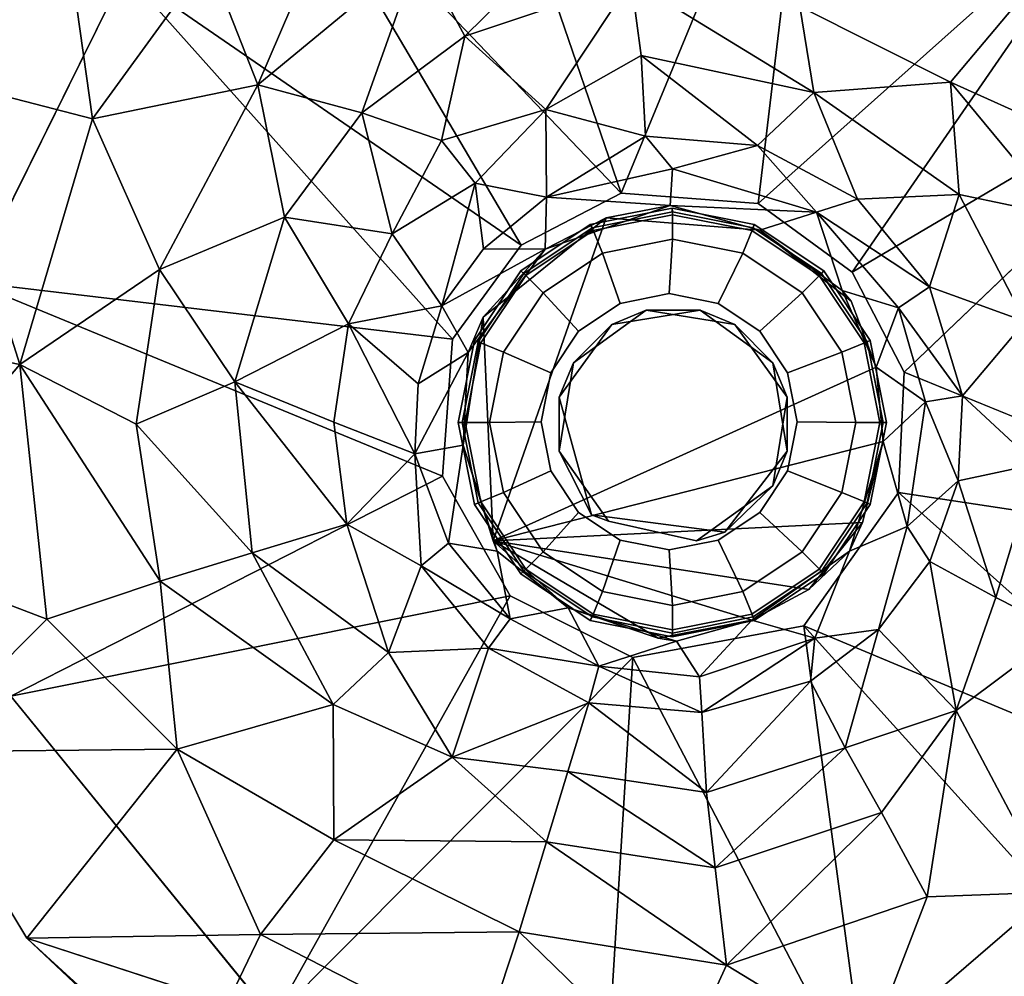
# Model space of a CAD drawing. Units: inches. Extents: x 0 to 296, y 2 to 190.
# Drawn here: x 190 to 192, y 84 to 86 of the extents above; entities that cross this region are included whole.
import ezdxf

# ---------------------------------------------------------------- set-up
doc = ezdxf.new("R2010")
doc.units = ezdxf.units.IN
doc.header["$MEASUREMENT"] = 0
for name, color, linetype in [('TABLE-GLIDE', 6, 'Continuous'), ('TABLE-LEG', 6, 'Continuous'), ('TABLE-OTHER', 7, 'Continuous'), ('TABLE-TOPWOOD', 6, 'Continuous')]:
    doc.layers.add(name, color=color, linetype=linetype)
doc.styles.get("Standard").update_dxf_attribs({"font": 'arial.ttf'})

# ---------------------------------------------------------------- blocks, each defined once
blk = doc.blocks.new('LFE1MW_0T')
at = {"layer": 'TABLE-GLIDE'}
for points in [[(-0.2172, -7.1986, 0.1642), (-0.0744, -7.1702, 0.1642), (-0.0738, -7.1766, 0.1024), (-0.2142, -7.2045, 0.1024)], [(-0.2124, -7.2094, 0.1831), (-0.0741, -7.1819, 0.1831), (-0.0744, -7.1702, 0.1642), (-0.2172, -7.1986, 0.1642)], [(-0.0744, -7.1702, 0.1642), (0.0684, -7.1986, 0.1642), (0.0666, -7.2045, 0.1024), (-0.0738, -7.1766, 0.1024)], [(-0.0741, -7.1819, 0.1831), (0.0642, -7.2094, 0.1831), (0.0684, -7.1986, 0.1642), (-0.0744, -7.1702, 0.1642)], [(-0.2142, -7.2045, 0.1024), (-0.0738, -7.1766, 0.1024), (-0.0738, -7.2244, 0.0266), (-0.1959, -7.2487, 0.0266)], [(-0.0738, -7.1766, 0.1024), (0.0666, -7.2045, 0.1024), (0.0483, -7.2487, 0.0266), (-0.0738, -7.2244, 0.0266)], [(-0.3383, -7.2795, 0.1642), (-0.2172, -7.1986, 0.1642), (-0.2142, -7.2045, 0.1024), (-0.3332, -7.284, 0.1024)], [(-0.3297, -7.2877, 0.1831), (-0.2124, -7.2094, 0.1831), (-0.2172, -7.1986, 0.1642), (-0.3383, -7.2795, 0.1642)], [(-0.3332, -7.284, 0.1024), (-0.2142, -7.2045, 0.1024), (-0.1959, -7.2487, 0.0266), (-0.2994, -7.3178, 0.0266)], [(0.0666, -7.2045, 0.1024), (0.1856, -7.284, 0.1024), (0.1518, -7.3178, 0.0266), (0.0483, -7.2487, 0.0266)], [(0.0642, -7.2094, 0.1831), (0.1814, -7.2877, 0.1831), (0.1895, -7.2795, 0.1642), (0.0684, -7.1986, 0.1642)], [(0.0684, -7.1986, 0.1642), (0.1895, -7.2795, 0.1642), (0.1856, -7.284, 0.1024), (0.0666, -7.2045, 0.1024)], [(-0.1959, -7.2487, 0.0266), (-0.0738, -7.2244, 0.0266), (-0.0799, -7.319, -0.0121), (-0.1654, -7.336, -0.0121)], [(-0.0738, -7.2244, 0.0266), (0.0483, -7.2487, 0.0266), (0.0055, -7.336, -0.0121), (-0.0799, -7.319, -0.0121)], [(-0.2994, -7.3178, 0.0266), (-0.1959, -7.2487, 0.0266), (-0.1654, -7.336, -0.0121), (-0.2378, -7.3844, -0.0121)], [(0.0483, -7.2487, 0.0266), (0.1518, -7.3178, 0.0266), (0.0779, -7.3844, -0.0121), (0.0055, -7.336, -0.0121)], [(-0.4192, -7.4006, 0.1642), (-0.3383, -7.2795, 0.1642), (-0.3332, -7.284, 0.1024), (-0.4127, -7.403, 0.1024)], [(-0.408, -7.405, 0.1831), (-0.3297, -7.2877, 0.1831), (-0.3383, -7.2795, 0.1642), (-0.4192, -7.4006, 0.1642)], [(-0.4127, -7.403, 0.1024), (-0.3332, -7.284, 0.1024), (-0.2994, -7.3178, 0.0266), (-0.3685, -7.4213, 0.0266)], [(0.1856, -7.284, 0.1024), (0.2651, -7.403, 0.1024), (0.2209, -7.4213, 0.0266), (0.1518, -7.3178, 0.0266)], [(0.1814, -7.2877, 0.1831), (0.2598, -7.405, 0.1831), (0.2704, -7.4006, 0.1642), (0.1895, -7.2795, 0.1642)], [(0.1895, -7.2795, 0.1642), (0.2704, -7.4006, 0.1642), (0.2651, -7.403, 0.1024), (0.1856, -7.284, 0.1024)], [(-0.3685, -7.4213, 0.0266), (-0.2994, -7.3178, 0.0266), (-0.2378, -7.3844, -0.0121), (-0.2862, -7.4568, -0.0121)], [(0.1518, -7.3178, 0.0266), (0.2209, -7.4213, 0.0266), (0.1263, -7.4568, -0.0121), (0.0779, -7.3844, -0.0121)], [(-0.4476, -7.5434, 0.1642), (-0.4192, -7.4006, 0.1642), (-0.4127, -7.403, 0.1024), (-0.4406, -7.5434, 0.1024)], [(-0.4355, -7.5433, 0.1831), (-0.408, -7.405, 0.1831), (-0.4192, -7.4006, 0.1642), (-0.4476, -7.5434, 0.1642)], [(-0.4406, -7.5434, 0.1024), (-0.4127, -7.403, 0.1024), (-0.3685, -7.4213, 0.0266), (-0.3928, -7.5434, 0.0266)], [(0.2651, -7.403, 0.1024), (0.293, -7.5434, 0.1024), (0.2452, -7.5434, 0.0266), (0.2209, -7.4213, 0.0266)], [(0.2598, -7.405, 0.1831), (0.2873, -7.5433, 0.1831), (0.2988, -7.5434, 0.1642), (0.2704, -7.4006, 0.1642)], [(0.2704, -7.4006, 0.1642), (0.2988, -7.5434, 0.1642), (0.293, -7.5434, 0.1024), (0.2651, -7.403, 0.1024)], [(-0.3928, -7.5434, 0.0266), (-0.3685, -7.4213, 0.0266), (-0.2862, -7.4568, -0.0121), (-0.3031, -7.5422, -0.0121)], [(0.2209, -7.4213, 0.0266), (0.2452, -7.5434, 0.0266), (0.1433, -7.5422, -0.0121), (0.1263, -7.4568, -0.0121)], [(-0.408, -7.6816, 0.1831), (-0.4355, -7.5433, 0.1831), (-0.4476, -7.5434, 0.1642), (-0.4192, -7.6862, 0.1642)], [(-0.4192, -7.6862, 0.1642), (-0.4476, -7.5434, 0.1642), (-0.4406, -7.5434, 0.1024), (-0.4127, -7.6837, 0.1024)], [(-0.4127, -7.6837, 0.1024), (-0.4406, -7.5434, 0.1024), (-0.3928, -7.5434, 0.0266), (-0.3685, -7.6654, 0.0266)], [(-0.3685, -7.6654, 0.0266), (-0.3928, -7.5434, 0.0266), (-0.3031, -7.5422, -0.0121), (-0.2862, -7.6277, -0.0121)], [(0.2452, -7.5434, 0.0266), (0.2209, -7.6654, 0.0266), (0.1263, -7.6277, -0.0121), (0.1433, -7.5422, -0.0121)], [(0.293, -7.5434, 0.1024), (0.2651, -7.6837, 0.1024), (0.2209, -7.6654, 0.0266), (0.2452, -7.5434, 0.0266)], [(0.2873, -7.5433, 0.1831), (0.2598, -7.6816, 0.1831), (0.2704, -7.6862, 0.1642), (0.2988, -7.5434, 0.1642)], [(0.2988, -7.5434, 0.1642), (0.2704, -7.6862, 0.1642), (0.2651, -7.6837, 0.1024), (0.293, -7.5434, 0.1024)], [(-0.2994, -7.7689, 0.0266), (-0.3685, -7.6654, 0.0266), (-0.2862, -7.6277, -0.0121), (-0.2378, -7.7001, -0.0121)], [(0.2209, -7.6654, 0.0266), (0.1518, -7.7689, 0.0266), (0.0779, -7.7001, -0.0121), (0.1263, -7.6277, -0.0121)], [(-0.3332, -7.8027, 0.1024), (-0.4127, -7.6837, 0.1024), (-0.3685, -7.6654, 0.0266), (-0.2994, -7.7689, 0.0266)], [(0.2651, -7.6837, 0.1024), (0.1856, -7.8027, 0.1024), (0.1518, -7.7689, 0.0266), (0.2209, -7.6654, 0.0266)], [(-0.3297, -7.7989, 0.1831), (-0.408, -7.6816, 0.1831), (-0.4192, -7.6862, 0.1642), (-0.3383, -7.8073, 0.1642)], [(-0.3383, -7.8073, 0.1642), (-0.4192, -7.6862, 0.1642), (-0.4127, -7.6837, 0.1024), (-0.3332, -7.8027, 0.1024)], [(0.2598, -7.6816, 0.1831), (0.1814, -7.7989, 0.1831), (0.1895, -7.8073, 0.1642), (0.2704, -7.6862, 0.1642)], [(0.2704, -7.6862, 0.1642), (0.1895, -7.8073, 0.1642), (0.1856, -7.8027, 0.1024), (0.2651, -7.6837, 0.1024)], [(-0.1959, -7.8381, 0.0266), (-0.2994, -7.7689, 0.0266), (-0.2378, -7.7001, -0.0121), (-0.1654, -7.7485, -0.0121)], [(0.1518, -7.7689, 0.0266), (0.0483, -7.8381, 0.0266), (0.0055, -7.7485, -0.0121), (0.0779, -7.7001, -0.0121)], [(-0.0738, -7.8624, 0.0266), (-0.1959, -7.8381, 0.0266), (-0.1654, -7.7485, -0.0121), (-0.0799, -7.7654, -0.0121)], [(0.0483, -7.8381, 0.0266), (-0.0738, -7.8624, 0.0266), (-0.0799, -7.7654, -0.0121), (0.0055, -7.7485, -0.0121)], [(-0.2142, -7.8823, 0.1024), (-0.3332, -7.8027, 0.1024), (-0.2994, -7.7689, 0.0266), (-0.1959, -7.8381, 0.0266)], [(0.1856, -7.8027, 0.1024), (0.0666, -7.8823, 0.1024), (0.0483, -7.8381, 0.0266), (0.1518, -7.7689, 0.0266)], [(-0.2124, -7.8772, 0.1831), (-0.3297, -7.7989, 0.1831), (-0.3383, -7.8073, 0.1642), (-0.2172, -7.8882, 0.1642)], [(-0.2172, -7.8882, 0.1642), (-0.3383, -7.8073, 0.1642), (-0.3332, -7.8027, 0.1024), (-0.2142, -7.8823, 0.1024)], [(0.1814, -7.7989, 0.1831), (0.0642, -7.8772, 0.1831), (0.0684, -7.8882, 0.1642), (0.1895, -7.8073, 0.1642)], [(0.1895, -7.8073, 0.1642), (0.0684, -7.8882, 0.1642), (0.0666, -7.8823, 0.1024), (0.1856, -7.8027, 0.1024)], [(-0.0738, -7.9102, 0.1024), (-0.2142, -7.8823, 0.1024), (-0.1959, -7.8381, 0.0266), (-0.0738, -7.8624, 0.0266)], [(0.0666, -7.8823, 0.1024), (-0.0738, -7.9102, 0.1024), (-0.0738, -7.8624, 0.0266), (0.0483, -7.8381, 0.0266)], [(-0.0741, -7.9047, 0.1831), (-0.2124, -7.8772, 0.1831), (-0.2172, -7.8882, 0.1642), (-0.0744, -7.9166, 0.1642)], [(-0.0744, -7.9166, 0.1642), (-0.2172, -7.8882, 0.1642), (-0.2142, -7.8823, 0.1024), (-0.0738, -7.9102, 0.1024)], [(0.0642, -7.8772, 0.1831), (-0.0741, -7.9047, 0.1831), (-0.0744, -7.9166, 0.1642), (0.0684, -7.8882, 0.1642)], [(0.0684, -7.8882, 0.1642), (-0.0744, -7.9166, 0.1642), (-0.0738, -7.9102, 0.1024), (0.0666, -7.8823, 0.1024)]]:
    blk.add_3dface(points, dxfattribs=at)
for points, invisible_edges in [([(-0.0741, -7.1819, 0.1831), (-0.2124, -7.2094, 0.1831), (0.2873, -7.5433, 0.1831), (0.2598, -7.405, 0.1831)], 10), ([(-0.0741, -7.1819, 0.1831), (0.2598, -7.405, 0.1831), (0.1814, -7.2877, 0.1831), (0.0642, -7.2094, 0.1831)], 1), ([(-0.3297, -7.2877, 0.1831), (0.2598, -7.6816, 0.1831), (0.2873, -7.5433, 0.1831), (-0.2124, -7.2094, 0.1831)], 5), ([(-0.3297, -7.2877, 0.1831), (-0.408, -7.405, 0.1831), (0.1814, -7.7989, 0.1831), (0.2598, -7.6816, 0.1831)], 10), ([(0.1433, -7.5422, -0.0121), (-0.1654, -7.336, -0.0121), (-0.0799, -7.319, -0.0121), (0.1263, -7.4568, -0.0121)], 5), ([(0.0779, -7.3844, -0.0121), (0.1263, -7.4568, -0.0121), (-0.0799, -7.319, -0.0121), (0.0055, -7.336, -0.0121)], 2), ([(0.1433, -7.5422, -0.0121), (0.1263, -7.6277, -0.0121), (-0.2378, -7.3844, -0.0121), (-0.1654, -7.336, -0.0121)], 10), ([(0.0779, -7.7001, -0.0121), (-0.2862, -7.4568, -0.0121), (-0.2378, -7.3844, -0.0121), (0.1263, -7.6277, -0.0121)], 5), ([(-0.4355, -7.5433, 0.1831), (0.0642, -7.8772, 0.1831), (0.1814, -7.7989, 0.1831), (-0.408, -7.405, 0.1831)], 5), ([(0.0779, -7.7001, -0.0121), (0.0055, -7.7485, -0.0121), (-0.3031, -7.5422, -0.0121), (-0.2862, -7.4568, -0.0121)], 10), ([(-0.4355, -7.5433, 0.1831), (-0.408, -7.6816, 0.1831), (-0.0741, -7.9047, 0.1831), (0.0642, -7.8772, 0.1831)], 10), ([(-0.0799, -7.7654, -0.0121), (-0.2862, -7.6277, -0.0121), (-0.3031, -7.5422, -0.0121), (0.0055, -7.7485, -0.0121)], 5), ([(-0.0799, -7.7654, -0.0121), (-0.1654, -7.7485, -0.0121), (-0.2378, -7.7001, -0.0121), (-0.2862, -7.6277, -0.0121)], 8), ([(-0.3297, -7.7989, 0.1831), (-0.2124, -7.8772, 0.1831), (-0.0741, -7.9047, 0.1831), (-0.408, -7.6816, 0.1831)], 4)]:
    blk.add_3dface(points, dxfattribs=dict(at, invisible_edges=invisible_edges))
at = {"layer": 'TABLE-LEG'}
for points in [[(0.1749, -6.3239, 12.5945), (-0.432, -6.3608, 12.5945), (-0.1632, -7.1443, 11.6103)], [(0.1749, -6.3239, 12.5945), (-0.1632, -7.1443, 11.6103), (0.0755, -7.1619, 11.6103)], [(0.1749, -6.3239, 12.5945), (0.0755, -7.1619, 11.6103), (0.715, -6.5913, 12.5946)], [(-0.1632, -7.1443, 11.6103), (-0.432, -6.3608, 12.5945), (-0.7579, -6.5211, 12.5946)], [(-0.7579, -6.5211, 12.5946), (-1.028, -6.7589, 12.5946), (-0.3378, -7.2349, 11.6103)], [(-0.7579, -6.5211, 12.5946), (-0.3378, -7.2349, 11.6103), (-0.1632, -7.1443, 11.6103)], [(-0.7967, -6.9552, 11.8769), (-0.8824, -6.7368, 12.2097), (-0.6185, -6.5421, 12.1998)], [(-0.7967, -6.9552, 11.8769), (-0.6185, -6.5421, 12.1998), (-0.5153, -6.7232, 11.8769)], [(-1.1441, -6.5888, 12.5875), (-1.0843, -7.0145, 12.1994), (-1.3705, -6.9407, 12.5501)], [(-0.8824, -6.7368, 12.2097), (-1.0843, -7.0145, 12.1994), (-1.1441, -6.5888, 12.5875)], [(-0.5153, -6.7232, 11.8769), (-0.1655, -6.6045, 11.8977), (-0.4357, -6.8705, 11.5356)], [(-0.146, -6.7739, 11.556), (-0.4357, -6.8705, 11.5356), (-0.1655, -6.6045, 11.8977)], [(0.715, -6.5913, 12.5946), (0.0755, -7.1619, 11.6103), (0.2389, -7.2815, 11.6103)], [(0.715, -6.5913, 12.5946), (0.2389, -7.2815, 11.6103), (0.9527, -6.8614, 12.5946)], [(-0.6151, -7.0042, 11.5434), (-0.7967, -6.9552, 11.8769), (-0.5153, -6.7232, 11.8769)], [(-0.4357, -6.8705, 11.5356), (-0.6151, -7.0042, 11.5434), (-0.5153, -6.7232, 11.8769)], [(-0.7967, -6.9552, 11.8769), (-1.0843, -7.0145, 12.1994), (-0.8824, -6.7368, 12.2097)], [(-1.2954, -7.2989, 12.5945), (-0.4574, -7.3983, 11.6103), (-1.028, -6.7589, 12.5946)], [(-1.028, -6.7589, 12.5946), (-0.4574, -7.3983, 11.6103), (-0.3378, -7.2349, 11.6103)], [(-0.2945, -6.9984, 11.0331), (-0.4357, -6.8705, 11.5356), (-0.146, -6.7739, 11.556)], [(-0.146, -6.7739, 11.556), (-0.1285, -6.9046, 11.1946), (-0.2945, -6.9984, 11.0331)], [(-0.146, -6.7739, 11.556), (0.148, -6.8191, 11.5181), (0.172, -6.9689, 11.1267)], [(-0.146, -6.7739, 11.556), (0.172, -6.9689, 11.1267), (-0.1285, -6.9046, 11.1946)], [(0.172, -6.9689, 11.1267), (0.148, -6.8191, 11.5181), (0.4106, -6.951, 11.5342)], [(0.5186, -6.8225, 11.8769), (0.4106, -6.951, 11.5342), (0.148, -6.8191, 11.5181)], [(0.4106, -6.951, 11.5342), (0.5186, -6.8225, 11.8769), (0.7507, -7.1039, 11.8769)], [(0.9527, -6.8614, 12.5946), (0.2389, -7.2815, 11.6103), (0.3295, -7.4561, 11.6103)], [(-0.4766, -7.0522, 11.1758), (-0.6151, -7.0042, 11.5434), (-0.4357, -6.8705, 11.5356)], [(-0.2945, -6.9984, 11.0331), (-0.4766, -7.0522, 11.1758), (-0.4357, -6.8705, 11.5356)], [(-0.1285, -6.9046, 11.1946), (-0.1212, -7.0451, 10.617), (-0.2945, -6.9984, 11.0331)], [(-0.1212, -7.0451, 10.617), (-0.1285, -6.9046, 11.1946), (0.074, -7.061, 10.634)], [(0.074, -7.061, 10.634), (-0.1285, -6.9046, 11.1946), (0.172, -6.9689, 11.1267)], [(-1.2111, -7.4423, 12.1998), (-1.5022, -7.3827, 12.588), (-1.3705, -6.9407, 12.5501)], [(-1.3705, -6.9407, 12.5501), (-1.0843, -7.0145, 12.1994), (-1.2111, -7.4423, 12.1998)], [(-0.9679, -7.2773, 11.8769), (-1.0843, -7.0145, 12.1994), (-0.7967, -6.9552, 11.8769)], [(-0.9679, -7.2773, 11.8769), (-0.7967, -6.9552, 11.8769), (-0.7502, -7.1861, 11.5356)], [(-0.6151, -7.0042, 11.5434), (-0.7502, -7.1861, 11.5356), (-0.7967, -6.9552, 11.8769)], [(0.172, -6.9689, 11.1267), (0.4106, -6.951, 11.5342), (0.4255, -7.1465, 11.181)], [(0.6034, -7.1835, 11.5356), (0.4106, -6.951, 11.5342), (0.7507, -7.1039, 11.8769)], [(0.4255, -7.1465, 11.181), (0.4106, -6.951, 11.5342), (0.6034, -7.1835, 11.5356)], [(0.172, -6.9689, 11.1267), (0.2483, -7.1547, 10.634), (0.074, -7.061, 10.634)], [(0.4255, -7.1465, 11.181), (0.2483, -7.1547, 10.634), (0.172, -6.9689, 11.1267)], [(-0.2945, -6.9984, 11.0331), (-0.4181, -7.1266, 10.8021), (-0.4766, -7.0522, 11.1758)], [(-0.2945, -6.9984, 11.0331), (-0.2938, -7.1508, 10.1988), (-0.4181, -7.1266, 10.8021)], [(-0.2945, -6.9984, 11.0331), (-0.1212, -7.0451, 10.617), (-0.2938, -7.1508, 10.1988)], [(-1.0843, -7.0145, 12.1994), (-0.9679, -7.2773, 11.8769), (-1.2111, -7.4423, 12.1998)], [(-0.5624, -7.2149, 11.0335), (-0.7502, -7.1861, 11.5356), (-0.6151, -7.0042, 11.5434)], [(-0.6151, -7.0042, 11.5434), (-0.4766, -7.0522, 11.1758), (-0.5624, -7.2149, 11.0335)], [(-0.0741, -7.102, 9.9643), (-0.2938, -7.1508, 10.1988), (-0.1212, -7.0451, 10.617)], [(-0.1212, -7.0451, 10.617), (0.074, -7.061, 10.634), (-0.0741, -7.102, 9.9643)], [(-0.5624, -7.2149, 11.0335), (-0.4766, -7.0522, 11.1758), (-0.4181, -7.1266, 10.8021)], [(0.074, -7.061, 10.634), (0.177, -7.177, 9.9711), (-0.0741, -7.102, 9.9643)], [(0.177, -7.177, 9.9711), (0.074, -7.061, 10.634), (0.2483, -7.1547, 10.634)], [(-0.0783, -7.1658, 2.5762), (-0.2938, -7.1508, 10.1988), (-0.0741, -7.102, 9.9643)], [(0.177, -7.177, 9.9711), (-0.0783, -7.1658, 2.5762), (-0.0741, -7.102, 9.9643)], [(-0.4757, -7.3403, 10.188), (-0.5624, -7.2149, 11.0335), (-0.4181, -7.1266, 10.8021)], [(-0.4757, -7.3403, 10.188), (-0.4181, -7.1266, 10.8021), (-0.4033, -7.2411, 10.1756)], [(-0.2938, -7.1508, 10.1988), (-0.4033, -7.2411, 10.1756), (-0.4181, -7.1266, 10.8021)], [(-0.2938, -7.1508, 10.1988), (-0.2957, -7.2415, 2.4959), (-0.4033, -7.2411, 10.1756)], [(-0.0783, -7.1658, 2.5762), (-0.2957, -7.2415, 2.4959), (-0.2938, -7.1508, 10.1988)], [(0.4255, -7.1465, 11.181), (0.3739, -7.3075, 10.6345), (0.2483, -7.1547, 10.634)], [(0.4255, -7.1465, 11.181), (0.5406, -7.3676, 11.181), (0.3739, -7.3075, 10.6345)], [(0.4255, -7.1465, 11.181), (0.6034, -7.1835, 11.5356), (0.5406, -7.3676, 11.181)], [(-0.2957, -7.2415, 2.4959), (-0.0783, -7.1658, 2.5762), (-0.1895, -7.1869, 0.1981)], [(-0.1895, -7.1869, 0.1981), (-0.0783, -7.1658, 2.5762), (0.0779, -7.2088, 0.197)], [(-0.0783, -7.1658, 2.5762), (0.177, -7.177, 9.9711), (0.0779, -7.2088, 0.197)], [(0.177, -7.177, 9.9711), (0.2483, -7.1547, 10.634), (0.3739, -7.3075, 10.6345)], [(-0.7502, -7.1861, 11.5356), (-0.8365, -7.4728, 11.5356), (-0.9679, -7.2773, 11.8769)], [(-0.8365, -7.4728, 11.5356), (-0.7502, -7.1861, 11.5356), (-0.6383, -7.3718, 11.0287)], [(-0.5624, -7.2149, 11.0335), (-0.6383, -7.3718, 11.0287), (-0.7502, -7.1861, 11.5356)], [(-0.1895, -7.1869, 0.1981), (-0.3865, -7.7499, 0.1932), (-0.4038, -7.3601, 0.1972)], [(-0.1895, -7.1869, 0.1981), (-0.4038, -7.3601, 0.1972), (-0.2957, -7.2415, 2.4959)], [(0.177, -7.177, 9.9711), (0.2218, -7.3134, 2.5473), (0.0779, -7.2088, 0.197)], [(0.3196, -7.3439, 9.968), (0.2218, -7.3134, 2.5473), (0.177, -7.177, 9.9711)], [(0.3196, -7.3439, 9.968), (0.177, -7.177, 9.9711), (0.3739, -7.3075, 10.6345)], [(-0.6383, -7.3718, 11.0287), (-0.5624, -7.2149, 11.0335), (-0.4757, -7.3403, 10.188)], [(0.0779, -7.2088, 0.197), (0.2218, -7.3134, 2.5473), (0.2373, -7.332, 0.1983)], [(-0.4757, -7.3403, 10.188), (-0.4033, -7.2411, 10.1756), (-0.2957, -7.2415, 2.4959)], [(-0.2957, -7.2415, 2.4959), (-0.4301, -7.4218, 2.6044), (-0.4757, -7.3403, 10.188)], [(-0.4301, -7.4218, 2.6044), (-0.2957, -7.2415, 2.4959), (-0.4038, -7.3601, 0.1972)], [(-1.2111, -7.4423, 12.1998), (-0.9679, -7.2773, 11.8769), (-1.0082, -7.5465, 11.886)], [(-0.9679, -7.2773, 11.8769), (-0.8365, -7.4728, 11.5356), (-1.0082, -7.5465, 11.886)], [(-1.2269, -8.02, 12.5945), (-0.4749, -7.637, 11.6103), (-1.2954, -7.2989, 12.5945)], [(-0.4749, -7.637, 11.6103), (-0.4574, -7.3983, 11.6103), (-1.2954, -7.2989, 12.5945)], [(0.3196, -7.3439, 9.968), (0.3739, -7.3075, 10.6345), (0.431, -7.4969, 10.6306)], [(0.431, -7.4969, 10.6306), (0.3739, -7.3075, 10.6345), (0.5406, -7.3676, 11.181)], [(0.2807, -7.4474, 0.1954), (0.2218, -7.3134, 2.5473), (0.3196, -7.3439, 9.968)], [(0.2218, -7.3134, 2.5473), (0.2807, -7.4474, 0.1954), (0.2373, -7.332, 0.1983)], [(-0.6383, -7.3718, 11.0287), (-0.4757, -7.3403, 10.188), (-0.5173, -7.4762, 10.1756)], [(-0.4301, -7.4218, 2.6044), (-0.5173, -7.4762, 10.1756), (-0.4757, -7.3403, 10.188)], [(-0.1798, -7.3729, 11.6104), (-0.2464, -7.4394, 10.6104), (-0.1198, -7.348, 10.6104)], [(-0.1198, -7.348, 10.6104), (-0.0256, -7.348, 11.6104), (-0.1798, -7.3729, 11.6104)], [(-0.0256, -7.348, 11.6104), (-0.1198, -7.348, 10.6104), (0.0344, -7.3729, 10.6104)], [(0.0344, -7.3729, 10.6104), (0.101, -7.4394, 11.6104), (-0.0256, -7.348, 11.6104)], [(0.3669, -7.5077, 9.967), (0.2807, -7.4474, 0.1954), (0.3196, -7.3439, 9.968)], [(0.3669, -7.5077, 9.967), (0.3196, -7.3439, 9.968), (0.431, -7.4969, 10.6306)], [(-0.6383, -7.3718, 11.0287), (-0.6641, -7.5428, 11.0335), (-0.8365, -7.4728, 11.5356)], [(-0.6641, -7.5428, 11.0335), (-0.6383, -7.3718, 11.0287), (-0.523, -7.5984, 10.1956)], [(-0.5173, -7.4762, 10.1756), (-0.523, -7.5984, 10.1956), (-0.6383, -7.3718, 11.0287)], [(-0.4386, -7.5833, 0.1957), (-0.4038, -7.3601, 0.1972), (-0.3865, -7.7499, 0.1932)], [(-0.4038, -7.3601, 0.1972), (-0.4386, -7.5833, 0.1957), (-0.4301, -7.4218, 2.6044)], [(-0.1798, -7.3729, 11.6104), (-0.2713, -7.4995, 11.6104), (-0.2464, -7.4394, 10.6104)], [(0.101, -7.4394, 11.6104), (0.0344, -7.3729, 10.6104), (0.1259, -7.4995, 10.6104)], [(0.431, -7.4969, 10.6306), (0.5406, -7.3676, 11.181), (0.5595, -7.6162, 11.1724)], [(-1.2111, -7.4423, 12.1998), (-1.4851, -7.7638, 12.5455), (-1.5022, -7.3827, 12.588)], [(-0.523, -7.5984, 10.1956), (-0.4301, -7.4218, 2.6044), (-0.4386, -7.5833, 0.1957)], [(-0.5173, -7.4762, 10.1756), (-0.4301, -7.4218, 2.6044), (-0.523, -7.5984, 10.1956)], [(-1.1644, -7.8859, 12.1998), (-1.4851, -7.7638, 12.5455), (-1.2111, -7.4423, 12.1998)], [(-0.9666, -7.82, 11.8769), (-1.1644, -7.8859, 12.1998), (-1.2111, -7.4423, 12.1998)], [(-0.9666, -7.82, 11.8769), (-1.2111, -7.4423, 12.1998), (-1.0082, -7.5465, 11.886)], [(-0.2713, -7.5936, 10.6104), (-0.2464, -7.4394, 10.6104), (-0.2713, -7.4995, 11.6104)], [(0.101, -7.4394, 11.6104), (0.1259, -7.4995, 10.6104), (0.1259, -7.5936, 11.6104)], [(0.2807, -7.4474, 0.1954), (0.2932, -7.5769, 0.1954), (-0.3865, -7.7499, 0.1932)], [(0.2932, -7.5769, 0.1954), (0.2807, -7.4474, 0.1954), (0.3669, -7.5077, 9.967)], [(1.1513, -7.7914, 12.5944), (0.3295, -7.4561, 11.6103), (0.3195, -7.6655, 11.6103)], [(-0.8365, -7.4728, 11.5356), (-0.8066, -7.7707, 11.5356), (-1.0082, -7.5465, 11.886)], [(-0.8066, -7.7707, 11.5356), (-0.8365, -7.4728, 11.5356), (-0.6413, -7.7209, 11.0366)], [(-0.6641, -7.5428, 11.0335), (-0.6413, -7.7209, 11.0366), (-0.8365, -7.4728, 11.5356)], [(-0.215, -7.7041, 11.6104), (-0.2713, -7.5936, 10.6104), (-0.2713, -7.4995, 11.6104)], [(0.1259, -7.5936, 11.6104), (0.1259, -7.4995, 10.6104), (0.101, -7.6537, 10.6104)], [(0.2932, -7.5769, 0.1954), (0.3669, -7.5077, 9.967), (0.3346, -7.7245, 9.9651)], [(0.4235, -7.6453, 10.6354), (0.3346, -7.7245, 9.9651), (0.3669, -7.5077, 9.967)], [(0.431, -7.4969, 10.6306), (0.4235, -7.6453, 10.6354), (0.3669, -7.5077, 9.967)], [(0.5595, -7.6162, 11.1724), (0.4235, -7.6453, 10.6354), (0.431, -7.4969, 10.6306)], [(-1.0082, -7.5465, 11.886), (-0.8066, -7.7707, 11.5356), (-0.9666, -7.82, 11.8769)], [(-0.6413, -7.7209, 11.0366), (-0.6641, -7.5428, 11.0335), (-0.523, -7.5984, 10.1956)], [(0.257, -7.7178, 0.1985), (-0.3865, -7.7499, 0.1932), (0.2932, -7.5769, 0.1954)], [(0.2932, -7.5769, 0.1954), (0.3346, -7.7245, 9.9651), (0.2342, -7.7676, 2.5836)], [(0.2932, -7.5769, 0.1954), (0.2342, -7.7676, 2.5836), (0.257, -7.7178, 0.1985)], [(-0.5118, -7.7932, 10.613), (-0.6413, -7.7209, 11.0366), (-0.523, -7.5984, 10.1956)], [(-0.4386, -7.5833, 0.1957), (-0.4643, -7.7538, 9.9828), (-0.523, -7.5984, 10.1956)], [(-0.5118, -7.7932, 10.613), (-0.523, -7.5984, 10.1956), (-0.4643, -7.7538, 9.9828)], [(-0.4386, -7.5833, 0.1957), (-0.3795, -7.7676, 2.5087), (-0.4643, -7.7538, 9.9828)], [(-0.3795, -7.7676, 2.5087), (-0.4386, -7.5833, 0.1957), (-0.3865, -7.7499, 0.1932)], [(-0.215, -7.7041, 11.6104), (-0.1854, -7.7152, 10.6104), (-0.2713, -7.5936, 10.6104)], [(0.0174, -7.7344, 11.6104), (0.1259, -7.5936, 11.6104), (0.101, -7.6537, 10.6104)], [(0.5595, -7.6162, 11.1724), (0.4896, -7.8486, 11.1758), (0.4235, -7.6453, 10.6354)], [(0.5595, -7.6162, 11.1724), (0.6047, -7.907, 11.5356), (0.4896, -7.8486, 11.1758)], [(-0.3569, -7.8452, 11.6103), (-0.4749, -7.637, 11.6103), (-1.2269, -8.02, 12.5945)], [(0.3743, -7.7854, 10.6328), (0.3346, -7.7245, 9.9651), (0.4235, -7.6453, 10.6354)], [(0.3743, -7.7854, 10.6328), (0.4235, -7.6453, 10.6354), (0.4896, -7.8486, 11.1758)], [(0.0174, -7.7344, 11.6104), (0.101, -7.6537, 10.6104), (-0.0319, -7.7496, 10.6104)], [(0.1548, -7.8978, 11.6098), (0.9527, -8.2317, 12.5946), (0.3195, -7.6655, 11.6103)], [(0.3195, -7.6655, 11.6103), (0.9527, -8.2317, 12.5946), (1.1513, -7.7914, 12.5944)], [(0.1633, -7.8342, 0.1976), (-0.3865, -7.7499, 0.1932), (0.257, -7.7178, 0.1985)], [(0.1633, -7.8342, 0.1976), (0.257, -7.7178, 0.1985), (0.2342, -7.7676, 2.5836)], [(-0.8066, -7.7707, 11.5356), (-0.6413, -7.7209, 11.0366), (-0.569, -7.9443, 11.1724)], [(-0.5118, -7.7932, 10.613), (-0.569, -7.9443, 11.1724), (-0.6413, -7.7209, 11.0366)], [(0.3743, -7.7854, 10.6328), (0.285, -7.9043, 10.6354), (0.3346, -7.7245, 9.9651)], [(-0.4643, -7.7538, 9.9828), (-0.357, -7.8858, 9.9791), (-0.5118, -7.7932, 10.613)], [(-0.4643, -7.7538, 9.9828), (-0.3795, -7.7676, 2.5087), (-0.357, -7.8858, 9.9791)], [(0.1633, -7.8342, 0.1976), (0.0645, -7.8877, 0.1952), (-0.3865, -7.7499, 0.1932)], [(-0.2557, -7.8664, 0.1987), (-0.3865, -7.7499, 0.1932), (-0.0987, -7.919, 0.1987)], [(-0.3865, -7.7499, 0.1932), (0.0645, -7.8877, 0.1952), (-0.0987, -7.919, 0.1987)], [(-0.3865, -7.7499, 0.1932), (-0.2557, -7.8664, 0.1987), (-0.3795, -7.7676, 2.5087)], [(-1.4851, -7.7638, 12.5455), (-1.1644, -7.8859, 12.1998), (-1.3946, -8.1171, 12.5887)], [(-0.8066, -7.7707, 11.5356), (-0.665, -8.0345, 11.5356), (-0.9666, -7.82, 11.8769)], [(-0.665, -8.0345, 11.5356), (-0.8066, -7.7707, 11.5356), (-0.569, -7.9443, 11.1724)], [(-0.357, -7.8858, 9.9791), (-0.3795, -7.7676, 2.5087), (-0.2557, -7.8664, 0.1987)], [(0.1738, -7.9189, 9.9852), (0.0645, -7.8877, 0.1952), (0.2342, -7.7676, 2.5836)], [(0.2342, -7.7676, 2.5836), (0.0645, -7.8877, 0.1952), (0.1633, -7.8342, 0.1976)], [(0.4205, -8.0452, 11.3896), (0.285, -7.9043, 10.6354), (0.3743, -7.7854, 10.6328)], [(0.3743, -7.7854, 10.6328), (0.4896, -7.8486, 11.1758), (0.4205, -8.0452, 11.3896)], [(-0.3944, -7.9366, 10.6262), (-0.569, -7.9443, 11.1724), (-0.5118, -7.7932, 10.613)], [(-0.3944, -7.9366, 10.6262), (-0.5118, -7.7932, 10.613), (-0.357, -7.8858, 9.9791)], [(-0.9666, -7.82, 11.8769), (-0.9368, -8.1123, 12.0571), (-1.1644, -7.8859, 12.1998)], [(-0.665, -8.0345, 11.5356), (-0.9368, -8.1123, 12.0571), (-0.9666, -7.82, 11.8769)], [(-0.3569, -7.8452, 11.6103), (-1.2269, -8.02, 12.5945), (-0.7694, -8.5814, 12.5945)], [(-0.7694, -8.5814, 12.5945), (-0.143, -7.9527, 11.6103), (-0.3569, -7.8452, 11.6103)], [(0.4896, -7.8486, 11.1758), (0.6047, -7.907, 11.5356), (0.4205, -8.0452, 11.3896)], [(-0.2021, -7.9682, 9.9558), (-0.357, -7.8858, 9.9791), (-0.2557, -7.8664, 0.1987)], [(-0.0668, -7.9242, 2.4855), (-0.2021, -7.9682, 9.9558), (-0.2557, -7.8664, 0.1987)], [(-0.0668, -7.9242, 2.4855), (-0.2557, -7.8664, 0.1987), (-0.0987, -7.919, 0.1987)], [(-1.3946, -8.1171, 12.5887), (-1.1644, -7.8859, 12.1998), (-0.9368, -8.1123, 12.0571)], [(-0.3944, -7.9366, 10.6262), (-0.357, -7.8858, 9.9791), (-0.2021, -7.9682, 9.9558)], [(0.0645, -7.8877, 0.1952), (-0.0668, -7.9242, 2.4855), (-0.0987, -7.919, 0.1987)], [(-0.0272, -7.9868, 9.9842), (-0.0668, -7.9242, 2.4855), (0.0645, -7.8877, 0.1952)], [(0.0645, -7.8877, 0.1952), (0.1738, -7.9189, 9.9852), (-0.0272, -7.9868, 9.9842)], [(0.1548, -7.8978, 11.6098), (-0.143, -7.9527, 11.6103), (0.2681, -8.7399, 12.5945)], [(0.708, -8.5101, 12.5946), (0.1548, -7.8978, 11.6098), (0.2681, -8.7399, 12.5945)], [(0.708, -8.5101, 12.5946), (0.9527, -8.2317, 12.5946), (0.1548, -7.8978, 11.6098)], [(0.285, -7.9043, 10.6354), (0.1665, -7.994, 10.6378), (0.1738, -7.9189, 9.9852)], [(0.227, -8.1101, 11.1758), (0.1665, -7.994, 10.6378), (0.285, -7.9043, 10.6354)], [(0.285, -7.9043, 10.6354), (0.4205, -8.0452, 11.3896), (0.227, -8.1101, 11.1758)], [(0.4205, -8.0452, 11.3896), (0.6047, -7.907, 11.5356), (0.5882, -8.3616, 12.0771)], [(-0.2021, -7.9682, 9.9558), (-0.0668, -7.9242, 2.4855), (-0.0272, -7.9868, 9.9842)], [(-0.023, -8.0487, 10.6213), (-0.0272, -7.9868, 9.9842), (0.1738, -7.9189, 9.9852)], [(-0.023, -8.0487, 10.6213), (0.1738, -7.9189, 9.9852), (0.1665, -7.994, 10.6378)], [(-0.3944, -7.9366, 10.6262), (-0.4578, -8.1264, 11.3768), (-0.569, -7.9443, 11.1724)], [(-0.2198, -8.032, 10.6338), (-0.4578, -8.1264, 11.3768), (-0.3944, -7.9366, 10.6262)], [(-0.2021, -7.9682, 9.9558), (-0.2198, -8.032, 10.6338), (-0.3944, -7.9366, 10.6262)], [(-0.143, -7.9527, 11.6103), (-0.7694, -8.5814, 12.5945), (-0.1945, -8.7795, 12.5945)], [(-0.665, -8.0345, 11.5356), (-0.569, -7.9443, 11.1724), (-0.4578, -8.1264, 11.3768)], [(0.2681, -8.7399, 12.5945), (-0.143, -7.9527, 11.6103), (-0.1945, -8.7795, 12.5945)], [(-0.023, -8.0487, 10.6213), (-0.2198, -8.032, 10.6338), (-0.2021, -7.9682, 9.9558)], [(-0.2021, -7.9682, 9.9558), (-0.0272, -7.9868, 9.9842), (-0.023, -8.0487, 10.6213)], [(0.1665, -7.994, 10.6378), (-0.0145, -8.1882, 11.1938), (-0.023, -8.0487, 10.6213)], [(-0.0145, -8.1882, 11.1938), (0.1665, -7.994, 10.6378), (0.227, -8.1101, 11.1758)], [(-0.665, -8.0345, 11.5356), (-0.664, -8.2706, 11.8769), (-0.9368, -8.1123, 12.0571)], [(-0.664, -8.2706, 11.8769), (-0.665, -8.0345, 11.5356), (-0.4578, -8.1264, 11.3768)], [(-0.4578, -8.1264, 11.3768), (-0.2198, -8.032, 10.6338), (-0.2562, -8.1513, 11.1571)], [(-0.2198, -8.032, 10.6338), (-0.0145, -8.1882, 11.1938), (-0.2562, -8.1513, 11.1571)], [(-0.2198, -8.032, 10.6338), (-0.023, -8.0487, 10.6213), (-0.0145, -8.1882, 11.1938)], [(0.4205, -8.0452, 11.3896), (0.2903, -8.2226, 11.5356), (0.227, -8.1101, 11.1758)], [(0.3699, -8.3699, 11.8769), (0.2903, -8.2226, 11.5356), (0.4205, -8.0452, 11.3896)], [(0.5882, -8.3616, 12.0771), (0.3699, -8.3699, 11.8769), (0.4205, -8.0452, 11.3896)], [(-0.9368, -8.1123, 12.0571), (-1.1992, -8.4418, 12.5878), (-1.3946, -8.1171, 12.5887)], [(-1.1992, -8.4418, 12.5878), (-0.9368, -8.1123, 12.0571), (-0.7918, -8.4352, 12.1998)], [(-0.9368, -8.1123, 12.0571), (-0.664, -8.2706, 11.8769), (-0.7918, -8.4352, 12.1998)], [(0.227, -8.1101, 11.1758), (0.0006, -8.3192, 11.556), (-0.0145, -8.1882, 11.1938)], [(0.227, -8.1101, 11.1758), (0.2903, -8.2226, 11.5356), (0.0006, -8.3192, 11.556)], [(-0.664, -8.2706, 11.8769), (-0.4578, -8.1264, 11.3768), (-0.2934, -8.274, 11.5181)], [(-0.2934, -8.274, 11.5181), (-0.4578, -8.1264, 11.3768), (-0.2562, -8.1513, 11.1571)], [(-0.2562, -8.1513, 11.1571), (0.0006, -8.3192, 11.556), (-0.2934, -8.274, 11.5181)], [(-0.2562, -8.1513, 11.1571), (-0.0145, -8.1882, 11.1938), (0.0006, -8.3192, 11.556)], [(0.0201, -8.4886, 11.8977), (0.0006, -8.3192, 11.556), (0.2903, -8.2226, 11.5356)], [(0.2903, -8.2226, 11.5356), (0.3699, -8.3699, 11.8769), (0.0201, -8.4886, 11.8977)], [(-0.7918, -8.4352, 12.1998), (-0.664, -8.2706, 11.8769), (-0.3409, -8.4306, 11.8584)], [(-0.664, -8.2706, 11.8769), (-0.2934, -8.274, 11.5181), (-0.3409, -8.4306, 11.8584)], [(-0.3409, -8.4306, 11.8584), (-0.2934, -8.274, 11.5181), (0.0201, -8.4886, 11.8977)], [(-0.2934, -8.274, 11.5181), (0.0006, -8.3192, 11.556), (0.0201, -8.4886, 11.8977)], [(0.2664, -8.6384, 12.2), (0.0201, -8.4886, 11.8977), (0.3699, -8.3699, 11.8769)], [(0.6144, -8.8119, 12.5844), (0.2664, -8.6384, 12.2), (0.5882, -8.3616, 12.0771)], [(0.2664, -8.6384, 12.2), (0.3699, -8.3699, 11.8769), (0.5882, -8.3616, 12.0771)], [(-1.1992, -8.4418, 12.5878), (-0.7918, -8.4352, 12.1998), (-0.9182, -8.6982, 12.5452)], [(-0.4072, -8.6315, 12.1908), (-0.9182, -8.6982, 12.5452), (-0.7918, -8.4352, 12.1998)], [(-0.7918, -8.4352, 12.1998), (-0.3409, -8.4306, 11.8584), (-0.4072, -8.6315, 12.1908)], [(-0.0727, -8.6916, 12.2097), (-0.4072, -8.6315, 12.1908), (-0.3409, -8.4306, 11.8584)], [(-0.3409, -8.4306, 11.8584), (0.0201, -8.4886, 11.8977), (-0.0727, -8.6916, 12.2097)], [(-0.9355, -8.689, 12.5946), (-0.7694, -8.5814, 12.5945), (-1.1992, -8.4418, 12.5878)], [(0.0201, -8.4886, 11.8977), (0.2664, -8.6384, 12.2), (-0.0727, -8.6916, 12.2097)]]:
    blk.add_3dface(points, dxfattribs=at)
for points, invisible_edges in [([(-1.028, -6.7589, 12.5946), (-1.1441, -6.5888, 12.5875), (-1.3729, -6.9371, 12.5947)], 12), ([(-1.3729, -6.9371, 12.5947), (-1.1441, -6.5888, 12.5875), (-1.3705, -6.9407, 12.5501)], 12), ([(-1.028, -6.7589, 12.5946), (-1.3729, -6.9371, 12.5947), (-1.2954, -7.2989, 12.5945)], 3), ([(0.3295, -7.4561, 11.6103), (1.1131, -7.1872, 12.5945), (0.9527, -6.8614, 12.5946)], 1), ([(-0.1632, -7.1443, 11.6103), (-0.3378, -7.2349, 11.6103), (-0.1798, -7.3729, 11.6104)], 14), ([(-0.0256, -7.348, 11.6104), (-0.1632, -7.1443, 11.6103), (-0.1798, -7.3729, 11.6104)], 3), ([(-0.0256, -7.348, 11.6104), (0.0755, -7.1619, 11.6103), (-0.1632, -7.1443, 11.6103)], 13), ([(0.101, -7.4394, 11.6104), (0.0755, -7.1619, 11.6103), (-0.0256, -7.348, 11.6104)], 3), ([(0.0755, -7.1619, 11.6103), (0.101, -7.4394, 11.6104), (0.2389, -7.2815, 11.6103)], 3), ([(-0.3865, -7.7499, 0.1932), (-0.1895, -7.1869, 0.1981), (0.0779, -7.2088, 0.197)], 12), ([(1.1131, -7.1872, 12.5945), (0.3295, -7.4561, 11.6103), (1.1513, -7.7914, 12.5944)], 1), ([(0.0779, -7.2088, 0.197), (0.2373, -7.332, 0.1983), (-0.3865, -7.7499, 0.1932)], 14), ([(-0.3378, -7.2349, 11.6103), (-0.4574, -7.3983, 11.6103), (-0.1798, -7.3729, 11.6104)], 14), ([(0.101, -7.4394, 11.6104), (0.3295, -7.4561, 11.6103), (0.2389, -7.2815, 11.6103)], 13), ([(0.2373, -7.332, 0.1983), (0.2807, -7.4474, 0.1954), (-0.3865, -7.7499, 0.1932)], 12), ([(-0.1198, -7.348, 10.6104), (-0.2464, -7.4394, 10.6104), (0.1259, -7.4995, 10.6104)], 14), ([(0.1259, -7.4995, 10.6104), (0.0344, -7.3729, 10.6104), (-0.1198, -7.348, 10.6104)], 12), ([(-0.1798, -7.3729, 11.6104), (-0.4574, -7.3983, 11.6103), (-0.2713, -7.4995, 11.6104)], 3), ([(-0.2713, -7.4995, 11.6104), (-0.4574, -7.3983, 11.6103), (-0.4749, -7.637, 11.6103)], 13), ([(-0.2464, -7.4394, 10.6104), (-0.2713, -7.5936, 10.6104), (-0.0319, -7.7496, 10.6104)], 14), ([(-0.2464, -7.4394, 10.6104), (-0.0319, -7.7496, 10.6104), (0.1259, -7.4995, 10.6104)], 15), ([(0.3295, -7.4561, 11.6103), (0.101, -7.4394, 11.6104), (0.1259, -7.5936, 11.6104)], 13), ([(0.3195, -7.6655, 11.6103), (0.3295, -7.4561, 11.6103), (0.1259, -7.5936, 11.6104)], 14), ([(-0.2713, -7.4995, 11.6104), (-0.4749, -7.637, 11.6103), (-0.215, -7.7041, 11.6104)], 3), ([(0.101, -7.6537, 10.6104), (0.1259, -7.4995, 10.6104), (-0.0319, -7.7496, 10.6104)], 2), ([(-0.0319, -7.7496, 10.6104), (-0.2713, -7.5936, 10.6104), (-0.1854, -7.7152, 10.6104)], 1), ([(0.1548, -7.8978, 11.6098), (0.1259, -7.5936, 11.6104), (0.0174, -7.7344, 11.6104)], 13), ([(0.3195, -7.6655, 11.6103), (0.1259, -7.5936, 11.6104), (0.1548, -7.8978, 11.6098)], 3), ([(-0.3569, -7.8452, 11.6103), (-0.215, -7.7041, 11.6104), (-0.4749, -7.637, 11.6103)], 3), ([(-0.3569, -7.8452, 11.6103), (-0.143, -7.9527, 11.6103), (-0.215, -7.7041, 11.6104)], 14), ([(-0.215, -7.7041, 11.6104), (-0.0319, -7.7496, 10.6104), (-0.1854, -7.7152, 10.6104)], 1), ([(-0.215, -7.7041, 11.6104), (-0.143, -7.9527, 11.6103), (0.0174, -7.7344, 11.6104)], 3), ([(-0.215, -7.7041, 11.6104), (0.0174, -7.7344, 11.6104), (-0.0319, -7.7496, 10.6104)], 12), ([(0.0174, -7.7344, 11.6104), (-0.143, -7.9527, 11.6103), (0.1548, -7.8978, 11.6098)], 13), ([(0.1738, -7.9189, 9.9852), (0.2342, -7.7676, 2.5836), (0.3346, -7.7245, 9.9651)], 12), ([(0.1738, -7.9189, 9.9852), (0.3346, -7.7245, 9.9651), (0.285, -7.9043, 10.6354)], 1), ([(-1.1992, -8.4418, 12.5878), (-1.2269, -8.02, 12.5945), (-1.3946, -8.1171, 12.5887)], 1), ([(-1.1992, -8.4418, 12.5878), (-0.7694, -8.5814, 12.5945), (-1.2269, -8.02, 12.5945)], 12), ([(-0.9355, -8.689, 12.5946), (-1.1992, -8.4418, 12.5878), (-0.9182, -8.6982, 12.5452)], 12)]:
    blk.add_3dface(points, dxfattribs=dict(at, invisible_edges=invisible_edges))
at = {"layer": 'TABLE-TOPWOOD'}
for points, invisible_edges in [([(-3.8853, -7.6756, 13.4596), (4.7098, -6.7301, 13.4583), (-4.9995, -6.7301, 13.4543)], 13), ([(-4.7217, -6.7301, 12.5875), (4.6848, -6.7301, 12.5894), (-0.4315, -7.1147, 12.5875)], 14), ([(-2.4808, -8.5062, 12.5887), (-4.7217, -6.7301, 12.5875), (-0.4315, -7.1147, 12.5875)], 15), ([(3.8233, -7.5596, 13.4601), (4.7098, -6.7301, 13.4583), (-3.8853, -7.6756, 13.4596)], 15), ([(-0.4315, -7.1147, 12.5875), (4.6848, -6.7301, 12.5894), (2.651, -8.3164, 12.5882)], 15), ([(-0.4315, -7.1147, 12.5875), (-0.1975, -8.0216, 12.5875), (-2.4808, -8.5062, 12.5887)], 15), ([(-0.4315, -7.1147, 12.5875), (2.651, -8.3164, 12.5882), (0.0417, -8.0216, 12.5875)], 15), ([(-0.0779, -7.9978, 12.5875), (-0.4315, -7.1147, 12.5875), (0.0417, -8.0216, 12.5875)], 15), ([(-0.1975, -8.0216, 12.5875), (-0.4315, -7.1147, 12.5875), (-0.0779, -7.9978, 12.5875)], 15), ([(-3.8853, -7.6756, 13.4596), (-1.1259, -8.9714, 13.4599), (3.8233, -7.5596, 13.4601)], 15), ([(1.0725, -8.9424, 13.459), (3.8233, -7.5596, 13.4601), (-1.1259, -8.9714, 13.4599)], 15), ([(-2.5712, -8.5365, 13.4547), (-1.1259, -8.9714, 13.4599), (-3.8853, -7.6756, 13.4596)], 15), ([(-0.1975, -8.0216, 12.5875), (-0.2989, -8.0894, 12.5875), (-2.4808, -8.5062, 12.5887)], 15), ([(0.143, -8.0894, 12.5875), (0.0417, -8.0216, 12.5875), (2.651, -8.3164, 12.5882)], 15), ([(-0.2989, -8.0894, 12.5875), (-0.3666, -8.1907, 12.5875), (-2.4808, -8.5062, 12.5887)], 15), ([(0.2108, -8.1907, 12.5875), (0.143, -8.0894, 12.5875), (2.651, -8.3164, 12.5882)], 15), ([(-0.3904, -8.3103, 12.5875), (-2.4808, -8.5062, 12.5887), (-0.3666, -8.1907, 12.5875)], 15), ([(0.2346, -8.3103, 12.5875), (0.2108, -8.1907, 12.5875), (2.651, -8.3164, 12.5882)], 15), ([(-0.3904, -8.3103, 12.5875), (-0.3666, -8.4299, 12.5875), (-2.4808, -8.5062, 12.5887)], 15), ([(0.0818, -9.0547, 12.5904), (0.0417, -8.599, 12.5875), (2.651, -8.3164, 12.5882)], 15), ([(2.651, -8.3164, 12.5882), (0.0417, -8.599, 12.5875), (0.143, -8.5313, 12.5875)], 15), ([(0.0818, -9.0547, 12.5904), (2.651, -8.3164, 12.5882), (1.192, -8.9577, 12.5954)], 15), ([(2.651, -8.3164, 12.5882), (0.143, -8.5313, 12.5875), (0.2108, -8.4299, 12.5875)], 15), ([(0.2108, -8.4299, 12.5875), (0.2346, -8.3103, 12.5875), (2.651, -8.3164, 12.5882)], 15), ([(-0.9826, -8.9955, 12.5899), (-2.4808, -8.5062, 12.5887), (-0.3666, -8.4299, 12.5875)], 15), ([(-0.3666, -8.4299, 12.5875), (-0.2989, -8.5313, 12.5875), (-0.9826, -8.9955, 12.5899)], 15), ([(-2.2132, -8.895, 12.6193), (-2.4808, -8.5062, 12.5887), (-0.9826, -8.9955, 12.5899)], 15)]:
    blk.add_3dface(points, dxfattribs=dict(at, invisible_edges=invisible_edges))
at = {"flags": 1}
for tag in ['CATCODE', 'OTHER', 'PROD_NO', 'FINISH', 'MANUF']:
    blk.add_attdef(tag, (0, 2), '', height=0.2, dxfattribs=at)
at = {"layer": 'TABLE-OTHER'}
blk.add_attdef('OTHER', (-5, -9), '', height=2, dxfattribs=at)

msp = doc.modelspace()

# ---------------------------------------------------------------- block references
msp.add_blockref('LFE1MW_0T', (191.4877, 92.5397))

doc.saveas('drawing.dxf')
